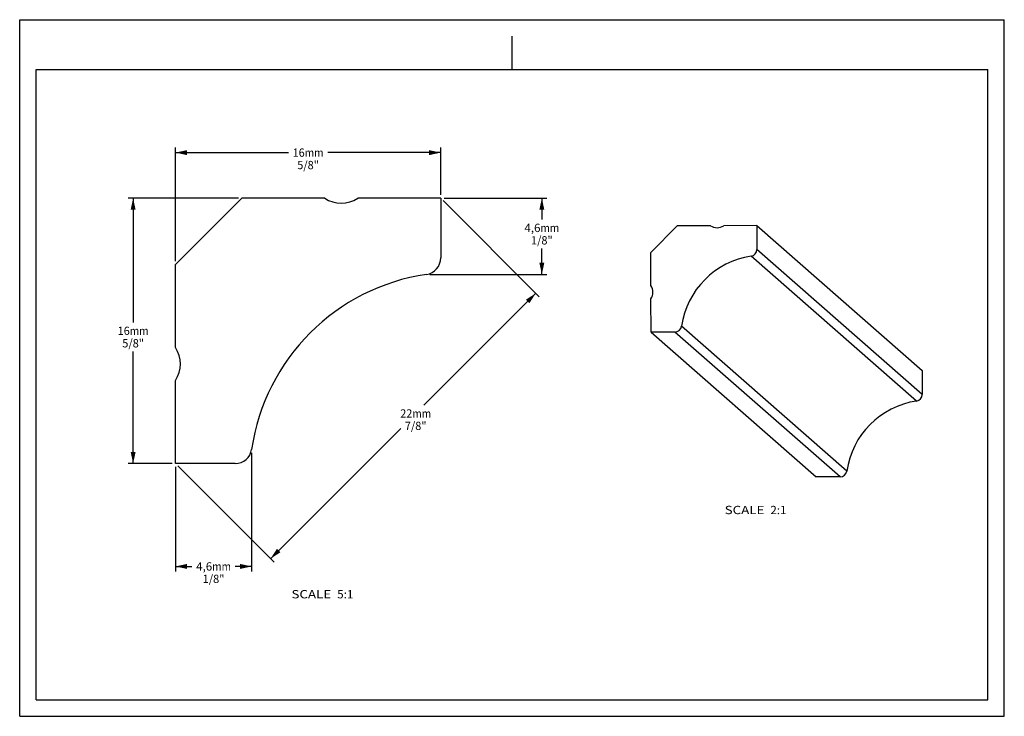
# Model space of a CAD drawing. Units: millimetres. Extents: x 0 to 297, y 0 to 210.
import ezdxf
from ezdxf.enums import TextEntityAlignment as Align

# ---------------------------------------------------------------- set-up
doc = ezdxf.new("R2010")
doc.units = ezdxf.units.MM
doc.header["$LTSCALE"] = 16.335
doc.layers.get('0').update_dxf_attribs({"linetype": 'CONTINUOUS'})
doc.layers.add('DTM_AXIS', color=7, linetype='CONTINUOUS')
doc.styles.get("Standard").update_dxf_attribs({"font": 'cgtime.ttf'})
doc.dimstyles.new('DIMSTYLE_1', dxfattribs={"dimtxt": 2.5, "dimasz": 3.5, "dimexe": 1.5, "dimexo": 1, "dimgap": 1.25, "dimtad": 0, "dimtih": 1, "dimtoh": 1, "dimdec": 3, "dimlfac": 0.2, "dimtxsty": 'STANDARD', "dimblk": '_FILLED', "dimblk1": '_FILLED', "dimblk2": '_FILLED', "dimcen": 0.09, "dimadec": 3, "dimazin": 2, "dimtfac": 1, "dimtdec": 3, "dimtofl": 0, "dimtmove": 0, "dimatfit": 3, "dimldrblk": '_FILLED', "dimfxl": 1, "dimtolj": 1, "dimarcsym": 0})
doc.dimstyles.new('DIMSTYLE_2', dxfattribs={"dimtxt": 2.5, "dimasz": 3.5, "dimexe": 1.5, "dimexo": 1, "dimgap": 1.25, "dimtad": 0, "dimtih": 1, "dimtoh": 1, "dimdec": 1, "dimlfac": 0.2, "dimtxsty": 'STANDARD', "dimblk": '_FILLED', "dimblk1": '_FILLED', "dimblk2": '_FILLED', "dimcen": 0.09, "dimadec": 3, "dimazin": 2, "dimtfac": 1, "dimtdec": 1, "dimtofl": 0, "dimtmove": 0, "dimatfit": 3, "dimldrblk": '_FILLED', "dimfxl": 1, "dimtolj": 1, "dimarcsym": 0})

# ---------------------------------------------------------------- blocks, each defined once
blk = doc.blocks.new('_FILLED')
at = {"color": 0, "linetype": 'BYBLOCK'}
blk.add_solid([(0, 0), (-1, 0.214), (-1, -0.214)], dxfattribs=at)
blk = doc.blocks.new('*D0')
at = {"color": 2, "linetype": 'CONTINUOUS'}
for p, q in [((46.99, 137.2), (46.99, 171.43)), ((46.99, 169.93), (81.09, 169.93)), ((126.99, 169.93), (92.9, 169.93)), ((126.99, 157.2), (126.99, 171.43))]:
    blk.add_line(p, q, dxfattribs=at)
at = {"color": 2, "linetype": 'CONTINUOUS', "xscale": 3.5, "yscale": 3.5, "zscale": 3.5, "rotation": 180}
blk.add_blockref('_FILLED', (46.99, 169.93), dxfattribs=at)
at = {"color": 2, "linetype": 'CONTINUOUS', "xscale": 3.5, "yscale": 3.5, "zscale": 3.5}
blk.add_blockref('_FILLED', (126.99, 169.93), dxfattribs=at)
at = {"color": 2, "linetype": 'CONTINUOUS'}
for s, p, p2 in [('16', (82.34, 168.68), (85.97, 168.68)), ('mm', (85.97, 168.68), (91.65, 168.68)), ('5/8"', (83.72, 164.93), (90.26, 164.93))]:
    blk.add_text(s, height=2.5, dxfattribs=at).set_placement(p, p2, align=Align.FIT)
blk = doc.blocks.new('*D1')
at = {"color": 2, "linetype": 'CONTINUOUS'}
for p, q in [((65.99, 156.2), (32.72, 156.2)), ((34.22, 156.2), (34.22, 118.7)), ((34.22, 76.2), (34.22, 109.95)), ((45.99, 76.2), (32.72, 76.2))]:
    blk.add_line(p, q, dxfattribs=at)
at = {"color": 2, "linetype": 'CONTINUOUS', "xscale": 3.5, "yscale": 3.5, "zscale": 3.5}
for p, rotation in [((34.22, 156.2), 90), ((34.22, 76.2), 270)]:
    blk.add_blockref('_FILLED', p, dxfattribs=dict(at, rotation=rotation))
at = {"color": 2, "linetype": 'CONTINUOUS'}
for s, p, p2 in [('16', (29.57, 114.95), (33.2, 114.95)), ('mm', (33.2, 114.95), (38.88, 114.95)), ('5/8"', (30.95, 111.2), (37.49, 111.2))]:
    blk.add_text(s, height=2.5, dxfattribs=at).set_placement(p, p2, align=Align.FIT)
blk = doc.blocks.new('*D2')
at = {"color": 2, "linetype": 'CONTINUOUS'}
for p, q in [((127.7, 155.49), (156.73, 126.46)), ((155.67, 127.52), (121.95, 93.8)), ((75.67, 47.52), (114.93, 86.79)), ((47.7, 75.49), (76.73, 46.46))]:
    blk.add_line(p, q, dxfattribs=at)
at = {"color": 2, "linetype": 'CONTINUOUS', "xscale": 3.5, "yscale": 3.5, "zscale": 3.5}
for p, rotation in [((155.67, 127.52), 45), ((75.67, 47.52), 225)]:
    blk.add_blockref('_FILLED', p, dxfattribs=dict(at, rotation=rotation))
at = {"color": 2, "linetype": 'CONTINUOUS'}
for s, p, p2 in [('22', (114.79, 90.05), (118.43, 90.05)), ('mm', (118.43, 90.05), (124.1, 90.05)), ('7/8"', (116.18, 86.3), (122.72, 86.3))]:
    blk.add_text(s, height=2.5, dxfattribs=at).set_placement(p, p2, align=Align.FIT)
blk = doc.blocks.new('*D3')
at = {"color": 2, "linetype": 'CONTINUOUS'}
for p, q in [((127.99, 156.2), (159, 156.2)), ((157.5, 156.2), (157.5, 149.74)), ((157.5, 133.22), (157.5, 140.99)), ((123.72, 133.22), (159, 133.22))]:
    blk.add_line(p, q, dxfattribs=at)
at = {"color": 2, "linetype": 'CONTINUOUS', "xscale": 3.5, "yscale": 3.5, "zscale": 3.5}
for p, rotation in [((157.5, 156.2), 90), ((157.5, 133.22), 270)]:
    blk.add_blockref('_FILLED', p, dxfattribs=dict(at, rotation=rotation))
at = {"color": 2, "linetype": 'CONTINUOUS'}
for s, p, p2 in [('4,6', (152.24, 145.99), (157.09, 145.99)), ('mm', (157.09, 145.99), (162.76, 145.99)), ('1/8"', (154.23, 142.24), (160.77, 142.24))]:
    blk.add_text(s, height=2.5, dxfattribs=at).set_placement(p, p2, align=Align.FIT)
blk = doc.blocks.new('*D4')
at = {"color": 2, "linetype": 'CONTINUOUS'}
for p, q in [((69.97, 79.47), (69.97, 43.68)), ((46.99, 75.2), (46.99, 43.68)), ((46.99, 45.18), (51.97, 45.18)), ((69.97, 45.18), (64.99, 45.18))]:
    blk.add_line(p, q, dxfattribs=at)
at = {"color": 2, "linetype": 'CONTINUOUS', "xscale": 3.5, "yscale": 3.5, "zscale": 3.5, "rotation": 180}
blk.add_blockref('_FILLED', (46.99, 45.18), dxfattribs=at)
at = {"color": 2, "linetype": 'CONTINUOUS', "xscale": 3.5, "yscale": 3.5, "zscale": 3.5}
blk.add_blockref('_FILLED', (69.97, 45.18), dxfattribs=at)
at = {"color": 2, "linetype": 'CONTINUOUS'}
for s, p, p2 in [('4,6', (53.22, 43.93), (58.07, 43.93)), ('mm', (58.07, 43.93), (63.74, 43.93)), ('1/8"', (55.21, 40.18), (61.75, 40.18))]:
    blk.add_text(s, height=2.5, dxfattribs=at).set_placement(p, p2, align=Align.FIT)

msp = doc.modelspace()

# ---------------------------------------------------------------- linework, layer by layer
at = {"color": 5, "linetype": 'CONTINUOUS'}
for p, q in [((0, 0), (0, 210)), ((0, 210), (297, 210)), ((297, 0), (297, 210)), ((0, 0), (297, 0))]:
    msp.add_line(p, q, dxfattribs=at)
at = {"color": 4, "linetype": 'CONTINUOUS'}
msp.add_line((148.5, 195), (148.5, 205), dxfattribs=at)
at = {"color": 7, "linetype": 'CONTINUOUS'}
for p, q in [((5, 5), (5, 195)), ((5, 195), (292, 195)), ((292, 5), (292, 195)), ((46.9913, 136.1987), (66.9913, 156.1987)), ((92.0163, 156.1987), (66.9913, 156.1987)), ((126.9913, 156.1987), (101.9662, 156.1987)), ((126.9913, 156.1987), (126.9913, 138.1671)), ((190.3799, 139.8324), (198.3594, 147.8528)), ((208.3686, 147.8791), (198.3594, 147.8528)), ((222.3574, 147.9158), (212.3482, 147.8895)), ((222.3574, 147.9158), (222.3754, 140.7036)), ((222.3574, 147.9158), (272.2077, 104.2336)), ((190.4048, 129.823), (190.3799, 139.8324)), ((46.9913, 111.1736), (46.9913, 136.1987)), ((190.4396, 115.8339), (190.4147, 125.8433)), ((197.6517, 115.8528), (190.4396, 115.8339)), ((190.4396, 115.8339), (240.2899, 72.1516)), ((272.2077, 104.2336), (272.2257, 97.0214)), ((46.9913, 76.1987), (46.9913, 101.2237)), ((65.0229, 76.1987), (46.9913, 76.1987)), ((247.502, 72.1706), (240.2899, 72.1516)), ((5, 5), (292, 5))]:
    msp.add_line(p, q, dxfattribs=at)
for centre, radius, start, end in [((96.9913, 163.6987), 9, 236.44269, 303.55731), ((210.3505, 150.884), 3.5997, 236.592648, 303.708364), ((187.4099, 127.8257), 3.5998, 326.585596, 33.699116), ((39.4913, 106.1987), 9, 326.44269, 33.55731)]:
    msp.add_arc(centre, radius, start, end, dxfattribs=at)
at = {"layer": 'DTM_AXIS', "color": 7, "linetype": 'CONTINUOUS'}
for p, q in [((272.2257, 97.0214), (222.3754, 140.7036)), ((270.5215, 95.0383), (220.6712, 138.7205)), ((247.502, 72.1706), (197.6517, 115.8528)), ((249.4763, 73.8849), (199.626, 117.5671))]:
    msp.add_line(p, q, dxfattribs=at)
for centre, radius, start, end in [((220.3752, 140.6987), 2.0002, 278.511772, 0.141213), ((121.9913, 138.1671), 5, 278.360275, 360), ((224.372, 113.9932), 25.0027, 98.511887, 171.78207), ((131.8056, 71.3844), 62.5, 98.360275, 171.639725), ((197.6463, 117.853), 2.0002, 270.152443, 351.782262), ((270.2255, 97.0165), 2.0002, 278.511772, 0.141213), ((274.2223, 70.311), 25.0027, 98.511887, 171.78207), ((65.0229, 81.1987), 5, 270, 351.639725), ((247.4966, 74.1708), 2.0002, 270.152443, 351.782262)]:
    msp.add_arc(centre, radius, start, end, dxfattribs=at)

# ---------------------------------------------------------------- texts
at = {"color": 2, "linetype": 'CONTINUOUS'}
for s, p, p2 in [('SCALE  ', (212.6452, 60.9391), (226.4487, 60.9391)), ('2:1', (226.4487, 60.9391), (231.3028, 60.9391)), ('SCALE  ', (81.9735, 35.5508), (95.777, 35.5508)), ('5:1', (95.777, 35.5508), (100.631, 35.5508))]:
    msp.add_text(s, height=2.5, dxfattribs=at).set_placement(p, p2, align=Align.FIT)

# ---------------------------------------------------------------- dimensions: what is measured, and where the dimension line sits
for base, p1, p2, angle, text, dimstyle, picture, middle in [((46.9913, 169.9299), (126.9913, 156.1987), (46.9913, 136.1987), 180, '<>mm\\P5/8"', 'DIMSTYLE_1', '*D0', (86.9913, 168.0549)), ((34.2213, 156.1987), (46.9913, 76.1987), (66.9913, 156.1987), 90, '<>mm\\P5/8"', 'DIMSTYLE_1', '*D1', (34.2213, 114.3237)), ((75.6669, 47.523), (126.9913, 156.1987), (46.9913, 76.1987), 225, '<>mm\\P7/8"', 'DIMSTYLE_1', '*D2', (119.4478, 89.4289)), ((157.5008, 133.2202), (126.9913, 156.1987), (122.7183, 133.2202), 270, '<>mm\\P1/8"', 'DIMSTYLE_2', '*D3', (157.5008, 145.3699))]:
    dim = msp.add_linear_dim(base=base, p1=p1, p2=p2, angle=angle, text=text, dimstyle=dimstyle, dxfattribs=at)
    dim.commit()
    dim.dimension.update_dxf_attribs({"geometry": picture, "text_midpoint": middle, "dimtype": 160})
dim = msp.add_linear_dim(base=(69.9697, 45.1768), p1=(46.9913, 76.1987), p2=(69.9697, 80.4717), text='<>mm\\P1/8"', dimstyle='DIMSTYLE_2', dxfattribs=at)
dim.commit()
dim.dimension.update_dxf_attribs({"geometry": '*D4', "text_midpoint": (58.4805, 43.3018), "dimtype": 160})

doc.saveas('drawing.dxf')
